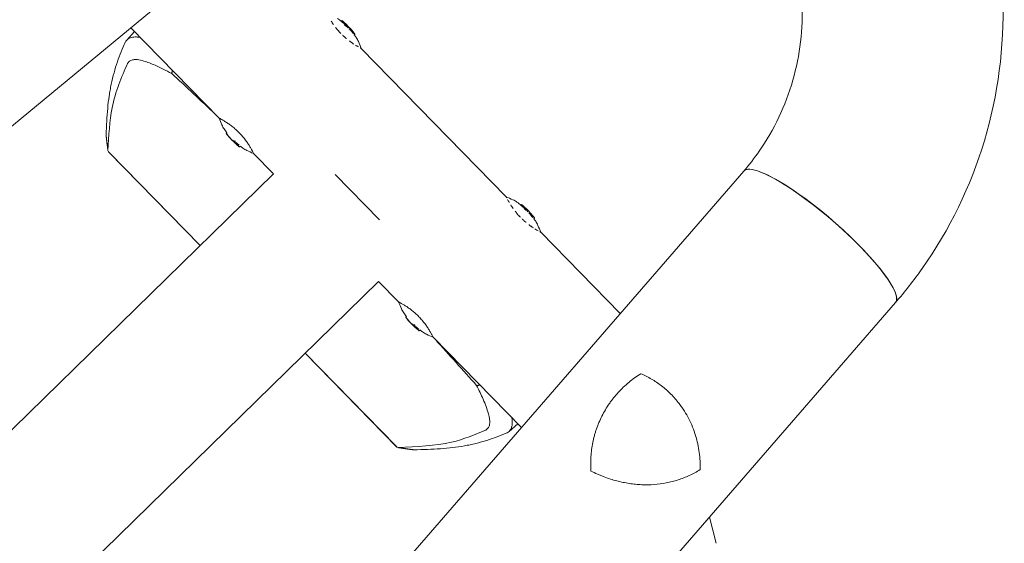
# Model space of a CAD drawing. Units: millimetres. Extents: x -11200 to 11200, y -11200 to 11200.
# Drawn here: x -2151 to -1653, y -2184 to -1919 of the extents above; entities that cross this region are included whole.
import ezdxf

# ---------------------------------------------------------------- set-up
doc = ezdxf.new("R2010")
doc.units = ezdxf.units.MM
doc.header["$LTSCALE"] = 20
doc.layers.add('2d', color=230, linetype='Continuous')

msp = doc.modelspace()

# ---------------------------------------------------------------- linework, layer by layer
at = {"layer": '2d', "lineweight": 0}
for p, q in [((-4435.31, -3858.04), (-1962.66, -1814.1)), ((-1988.24, -1919.86), (-1988.57, -1920.19)), ((-1988.03, -1920.01), (-1988.39, -1920.36)), ((-1986.58, -1921.27), (-1986.94, -1921.62)), ((-1986.55, -1921.52), (-1986.91, -1921.87)), ((-2097.09, -1929.68), (-2093.14, -1925.4)), ((-2050.34, -1969.22), (-2095, -1923.5)), ((-1981.59, -1926.77), (-1981.95, -1927.12)), ((-1905.09, -2009.01), (-1978.46, -1933.9)), ((-2046.71, -1976.98), (-2046.35, -1976.63)), ((-2046.57, -1977.19), (-2046.57, -1977.19)), ((-2042.36, -1981.47), (-2042, -1981.12)), ((-2059.94, -2033.68), (-2106.33, -1986.19)), ((-2059.97, -2033.71), (-2105.88, -1986.71)), ((-2039.97, -1983.79), (-2039.61, -1983.44)), ((-2022.8, -1997.41), (-2032.93, -1987.05)), ((-4164.87, -4089.78), (-2022.8, -1997.41)), ((-3886.37, -4420.02), (-1784.95, -1996.02)), ((-1991.62, -1997.78), (-1969.26, -2020.67)), ((-1897.4, -2012.86), (-1897.74, -2013.19)), ((-1897.19, -2013.01), (-1897.55, -2013.36)), ((-1895.74, -2014.27), (-1896.1, -2014.62)), ((-1895.71, -2014.51), (-1896.07, -2014.87)), ((-1890.75, -2019.76), (-1891.11, -2020.11)), ((-1847.41, -2068.07), (-1887.62, -2026.9)), ((-4111.69, -4144.21), (-1969.63, -2051.85)), ((-1959.51, -2062.21), (-1969.63, -2051.85)), ((-3812.01, -4489.35), (-1708.18, -2062.57)), ((-1955.87, -2069.97), (-1955.51, -2069.62)), ((-1955.73, -2070.19), (-1955.73, -2070.19)), ((-1951.52, -2074.47), (-1951.16, -2074.11)), ((-1949.13, -2076.78), (-1948.77, -2076.43)), ((-1897.43, -2125.77), (-1942.09, -2080.05)), ((-1960.85, -2135.18), (-2006.79, -2088.15)), ((-1960.36, -2135.63), (-2006.76, -2088.12)), ((-1903.67, -2127.72), (-1899.29, -2123.86)), ((-1798.96, -2184.33), (-1802.32, -2171.16))]:
    msp.add_line(p, q, dxfattribs=at)
for centre, radius, start, end in [((-2013.6, -1950.75), 39.5, 50.3158, 54.2078), ((-2013.6, -1950.75), 39.5, 47.2958, 47.5249), ((-2013.6, -1950.75), 40, 36.9319, 47.2586), ((-2013.6, -1950.75), 39.5, 34.4475, 36.7475), ((-2015.24, -1952.35), 39.5, 214.4472, 217.9696), ((-2015.24, -1952.35), 40, 221.3964, 231.7232), ((-2015.24, -1952.35), 39.5, 231.7631, 234.2075), ((-1922.76, -2043.75), 39.5, 50.3158, 54.2078), ((-1922.76, -2043.75), 39.5, 47.2958, 47.5249), ((-1922.76, -2043.75), 40, 36.9319, 47.2586), ((-1922.76, -2043.75), 39.5, 34.4475, 36.7475), ((-1924.4, -2045.35), 39.5, 214.4472, 217.9696), ((-1924.4, -2045.35), 40, 221.3964, 231.7232), ((-1924.4, -2045.35), 39.5, 231.7631, 234.2075)]:
    msp.add_arc(centre, radius, start, end, dxfattribs=at)
at = {"layer": '2d', "lineweight": 0, "extrusion": (0, 0, -1)}
for centre, major_axis, ratio, start_param, end_param in [((-2014.76, -1949.57), (28.23, 27.57), 0.438198, -0.022723, -0.02052), ((-2013.9, -1950.45), (28.61, 27.94), 0.882523, -0.058681, -0.0486), ((-2013.96, -1950.38), (28.61, 27.95), 0.372483, -0.092659, -0.052822), ((-2013.11, -1951.25), (28.61, 27.95), 0.385779, -0.082825, -0.04237), ((-2013.6, -1950.75), (27.59, -28.24), 1, -1.538742, -1.457445), ((-2015.12, -1952.47), (-28.61, -27.95), 0.886633, 0.035611, 0.102831), ((-2016.39, -1951.17), (-28.58, -27.92), 0.438198, 0.022437, 0.023645), ((-2015.24, -1952.35), (-27.6, 28.25), 1, -1.68397, -1.630353), ((-1746.56, -2029.29), (-38.38, 33.28), 0.206545, 0, 3.141593), ((-1923.92, -2042.56), (28.23, 27.57), 0.438198, -0.022723, -0.02052), ((-1923.06, -2043.44), (28.61, 27.94), 0.882523, -0.058681, -0.0486), ((-1923.12, -2043.38), (28.61, 27.95), 0.372483, -0.092659, -0.052822), ((-1922.27, -2044.25), (28.61, 27.95), 0.385779, -0.082825, -0.04237), ((-1922.76, -2043.75), (27.59, -28.24), 1, -1.538742, -1.457445), ((-1924.28, -2045.47), (-28.61, -27.95), 0.886633, 0.035611, 0.102831), ((-1925.55, -2044.16), (-28.58, -27.92), 0.438198, 0.022437, 0.023645), ((-1924.4, -2045.35), (-27.6, 28.25), 1, -1.68397, -1.630353)]:
    msp.add_ellipse(centre, major_axis=major_axis, ratio=ratio, start_param=start_param, end_param=end_param, dxfattribs=at)
at = {"layer": '2d', "lineweight": 0}
for centre, major_axis, ratio, start_param, end_param in [((-2014.76, -1949.57), (28.58, 27.92), 0.438198, -0.01962, 0.023645), ((-2013.11, -1951.25), (28.25, 27.6), 0.385779, 0.042907, 0.082736), ((-2013.6, -1950.75), (-27.94, 28.6), 1, -1.682725, -1.60245), ((-2015.53, -1952.05), (-28.61, -27.94), 0.882523, -0.102794, -0.0486), ((-2015.42, -1952.17), (-28.61, -27.95), 0.156437, 0.047936, 0.083758), ((-2014.36, -1953.25), (-28.6, -27.94), 0.150693, 0.041101, 0.086768), ((-2015.24, -1952.35), (27.95, -28.61), 1, -1.511986, -1.459044), ((-1746.56, -2029.29), (38.39, -33.27), 0.208106, -0.003452, 3.073188), ((-1923.92, -2042.56), (28.58, 27.92), 0.438198, -0.01962, 0.023645), ((-1922.27, -2044.25), (28.25, 27.6), 0.385779, 0.042907, 0.082736), ((-1922.76, -2043.75), (-27.94, 28.6), 1, -1.682725, -1.60245), ((-1924.7, -2045.04), (-28.61, -27.94), 0.882523, -0.102794, -0.0486), ((-1924.58, -2045.16), (-28.61, -27.95), 0.156437, 0.047936, 0.083758), ((-1923.52, -2046.25), (-28.6, -27.94), 0.150693, 0.041101, 0.086768), ((-1924.4, -2045.35), (27.95, -28.61), 1, -1.511986, -1.459044)]:
    msp.add_ellipse(centre, major_axis=major_axis, ratio=ratio, start_param=start_param, end_param=end_param, dxfattribs=at)
for points, knots in [([(-2027.38, -1735.78), (-2008.92, -1720.53), (-1987.98, -1708.3), (-1943.19, -1691.07), (-1919.35, -1686.09), (-1871.12, -1683.87), (-1846.75, -1686.66), (-1799.9, -1699.74), (-1777.45, -1710.06), (-1736.75, -1737.22), (-1718.52, -1754.07), (-1688.19, -1792.61), (-1676.09, -1814.29), (-1659.31, -1860.25), (-1654.61, -1884.52), (-1653.1, -1933.14), (-1656.26, -1957.48), (-1670.11, -2003.73), (-1680.76, -2025.64), (-1698.86, -2051.26), (-1703.38, -2057.03), (-1708.17, -2062.56)], [5.601889, 5.601889, 5.601889, 5.601889, 5.919076, 5.919076, 6.237136, 6.237136, 6.556826, 6.556826, 6.878215, 6.878215, 7.200729, 7.200729, 7.523411, 7.523411, 7.845248, 7.845248, 8.165499, 8.165499, 8.484013, 8.484013, 8.581011, 8.581011, 8.581011, 8.581011]), ([(-1962.66, -1814.1), (-1952.36, -1805.59), (-1940.62, -1798.8), (-1915.49, -1789.42), (-1902.12, -1786.8), (-1875.19, -1786), (-1861.65, -1787.77), (-1835.76, -1795.46), (-1823.42, -1801.34), (-1801.13, -1816.6), (-1791.18, -1825.95), (-1774.61, -1847.17), (-1767.99, -1859.04), (-1758.68, -1884.15), (-1756.01, -1897.4), (-1754.89, -1924.02), (-1756.48, -1937.38), (-1763.78, -1962.91), (-1769.55, -1975.06), (-1779.53, -1989.42), (-1782.14, -1992.78), (-1784.92, -1995.99)], [5.601882, 5.601882, 5.601882, 5.601882, 5.928865, 5.928865, 6.25345, 6.25345, 6.57386, 6.57386, 6.890376, 6.890376, 7.204568, 7.204568, 7.518467, 7.518467, 7.834129, 7.834129, 8.153279, 8.153279, 8.47666, 8.47666, 8.580684, 8.580684, 8.580684, 8.580684]), ([(-1993.68, -1920.07), (-1993.67, -1920.1), (-1993.65, -1920.12), (-1993.46, -1920.42), (-1993.28, -1920.7), (-1992.9, -1921.28), (-1992.7, -1921.57), (-1992.48, -1921.88), (-1992.48, -1921.89), (-1992.47, -1921.9)], [0.88916601, 0.88916601, 0.88916601, 0.88916601, 0.890625, 0.890625, 0.90625, 0.90625, 0.921875, 0.921875, 0.92239128, 0.92239128, 0.92239128, 0.92239128]), ([(-1987.61, -1921.07), (-1987.63, -1921.05), (-1987.66, -1921.03), (-1987.77, -1920.93), (-1987.87, -1920.84), (-1988.04, -1920.69), (-1988.12, -1920.62), (-1988.25, -1920.5), (-1988.3, -1920.45), (-1988.37, -1920.38), (-1988.39, -1920.36), (-1988.39, -1920.36)], [0.003663102, 0.003663102, 0.003663102, 0.003663102, 0.003755511, 0.003755511, 0.004130875, 0.004130875, 0.004506239, 0.004506239, 0.004881602, 0.004881602, 0.005256966, 0.005256966, 0.005256966, 0.005256966]), ([(-1988.24, -1919.86), (-1988.24, -1919.86), (-1988.23, -1919.87), (-1988.18, -1919.9), (-1988.12, -1919.95), (-1988.03, -1920.01)], [0.0012744681, 0.0012744681, 0.0012744681, 0.0012744681, 0.0014588851, 0.0014588851, 0.0018551945, 0.0018551945, 0.0018551945, 0.0018551945]), ([(-1986.58, -1921.27), (-1986.58, -1921.27), (-1986.59, -1921.25), (-1986.66, -1921.19), (-1986.71, -1921.14), (-1986.85, -1921.02), (-1986.92, -1920.95), (-1987.1, -1920.79), (-1987.19, -1920.71), (-1987.48, -1920.46), (-1987.66, -1920.3), (-1987.87, -1920.13), (-1987.93, -1920.08), (-1988, -1920.02), (-1988.03, -1920.01), (-1988.03, -1920.01)], [0.00374523, 0.00374523, 0.00374523, 0.00374523, 0.004120439, 0.004120439, 0.004495648, 0.004495648, 0.004870857, 0.004870857, 0.005246066, 0.005246066, 0.005996483, 0.005996483, 0.006371692, 0.006371692, 0.006746901, 0.006746901, 0.006746901, 0.006746901]), ([(-1988.03, -1920.01), (-1988.03, -1920.01), (-1988.01, -1920.03), (-1987.94, -1920.1), (-1987.89, -1920.15), (-1987.76, -1920.27), (-1987.68, -1920.34), (-1987.51, -1920.49), (-1987.41, -1920.58), (-1987.22, -1920.74), (-1987.13, -1920.82), (-1986.95, -1920.98), (-1986.87, -1921.04), (-1986.73, -1921.16), (-1986.68, -1921.2), (-1986.6, -1921.26), (-1986.58, -1921.28), (-1986.58, -1921.27)], [0.000741504, 0.000741504, 0.000741504, 0.000741504, 0.00111697, 0.00111697, 0.001492435, 0.001492435, 0.001867901, 0.001867901, 0.002243367, 0.002243367, 0.002618833, 0.002618833, 0.002994299, 0.002994299, 0.003369764, 0.003369764, 0.00374523, 0.00374523, 0.00374523, 0.00374523]), ([(-1987.34, -1921.3), (-1987.36, -1921.29), (-1987.38, -1921.27), (-1987.42, -1921.23), (-1987.44, -1921.21), (-1987.47, -1921.19)], [0.003287357, 0.003287357, 0.003287357, 0.003287357, 0.0033801474, 0.0033801474, 0.0034711567, 0.0034711567, 0.0034711567, 0.0034711567]), ([(-1986.94, -1921.62), (-1986.94, -1921.63), (-1986.96, -1921.61), (-1987.04, -1921.55), (-1987.09, -1921.51), (-1987.18, -1921.44), (-1987.2, -1921.42), (-1987.21, -1921.41)], [0.0022540561, 0.0022540561, 0.0022540561, 0.0022540561, 0.0026294199, 0.0026294199, 0.0030047837, 0.0030047837, 0.0030937493, 0.0030937493, 0.0030937493, 0.0030937493]), ([(-1986.91, -1921.88), (-1986.91, -1921.88), (-1986.91, -1921.88), (-1986.91, -1921.89), (-1986.91, -1921.89), (-1986.91, -1921.89)], [0.00030539083, 0.00030539083, 0.00030539083, 0.00030539083, 0.00034388034, 0.00034388034, 0.00038480069, 0.00038480069, 0.00038480069, 0.00038480069]), ([(-1986.85, -1921.99), (-1986.85, -1922), (-1986.84, -1922.01), (-1986.79, -1922.07), (-1986.72, -1922.15), (-1986.57, -1922.31), (-1986.49, -1922.39), (-1986.4, -1922.46)], [0.000650319, 0.000650319, 0.000650319, 0.000650319, 0.0006877607, 0.0006877607, 0.001031641, 0.001031641, 0.0013755213, 0.0013755213, 0.0013755213, 0.0013755213]), ([(-1985.69, -1922.37), (-1985.72, -1922.35), (-1985.76, -1922.33), (-1985.86, -1922.26), (-1985.91, -1922.22), (-1986.09, -1922.07), (-1986.21, -1921.95), (-1986.42, -1921.73), (-1986.5, -1921.63), (-1986.57, -1921.52), (-1986.55, -1921.5), (-1986.5, -1921.53)], [0, 0, 0, 0, 0.000244994, 0.000244994, 0.000489988, 0.000489988, 0.000979976, 0.000979976, 0.001469963, 0.001469963, 0.001959951, 0.001959951, 0.001959951, 0.001959951]), ([(-1986.47, -1921.36), (-1986.48, -1921.35), (-1986.48, -1921.35), (-1986.49, -1921.34), (-1986.5, -1921.33), (-1986.51, -1921.32), (-1986.52, -1921.31)], [0.0000002194, 0.0000002194, 0.0000002194, 0.0000002194, 0.0000556971, 0.0000556971, 0.0000556971, 0.0001037569, 0.0001037569, 0.0001037569, 0.0001037569]), ([(-1986.4, -1922.46), (-1986.33, -1922.53), (-1986.26, -1922.58), (-1986.14, -1922.67), (-1986.09, -1922.7), (-1986.05, -1922.72)], [0.0013755213, 0.0013755213, 0.0013755213, 0.0013755213, 0.0016680652, 0.0016680652, 0.0019606091, 0.0019606091, 0.0019606091, 0.0019606091]), ([(-1991.43, -1923.31), (-1991.33, -1923.44), (-1991.23, -1923.56), (-1991, -1923.84), (-1990.88, -1924), (-1990.63, -1924.31), (-1990.5, -1924.46), (-1989.86, -1925.21), (-1989.33, -1925.79), (-1988.78, -1926.36)], [0.9466793, 0.9466793, 0.9466793, 0.9466793, 0.953125, 0.953125, 0.9609375, 0.9609375, 0.96875, 0.96875, 0.9987015, 0.9987015, 0.9987015, 0.9987015]), ([(-1987.94, -1927.2), (-1987.9, -1927.23), (-1987.86, -1927.27), (-1987.68, -1927.44), (-1987.53, -1927.58), (-1987.23, -1927.86), (-1987.08, -1928), (-1986.63, -1928.4), (-1986.32, -1928.66), (-1985.99, -1928.94), (-1985.96, -1928.97), (-1985.93, -1928.99)], [0.01368832, 0.01368832, 0.01368832, 0.01368832, 0.015625, 0.015625, 0.0234375, 0.0234375, 0.03125, 0.03125, 0.046875, 0.046875, 0.04839175, 0.04839175, 0.04839175, 0.04839175]), ([(-1985.34, -1923.21), (-1985.31, -1923.24), (-1985.26, -1923.29), (-1985.14, -1923.4), (-1985.07, -1923.47), (-1984.98, -1923.56), (-1984.97, -1923.57), (-1984.95, -1923.58)], [0.0000002139, 0.0000002139, 0.0000002139, 0.0000002139, 0.0003857572, 0.0003857572, 0.0007713005, 0.0007713005, 0.0008369197, 0.0008369197, 0.0008369197, 0.0008369197]), ([(-1984.13, -1923.73), (-1984.22, -1923.63), (-1984.3, -1923.54), (-1984.47, -1923.36), (-1984.56, -1923.27), (-1984.78, -1923.04), (-1984.91, -1922.93), (-1984.99, -1922.86)], [0.000000197, 0.000000197, 0.000000197, 0.000000197, 0.000385736, 0.000385736, 0.000771274, 0.000771274, 0.001542351, 0.001542351, 0.001542351, 0.001542351]), ([(-1982.06, -1926.18), (-1982, -1926.25), (-1981.94, -1926.33), (-1981.82, -1926.47), (-1981.77, -1926.54), (-1981.64, -1926.7), (-1981.59, -1926.77), (-1981.59, -1926.77)], [0.000000198, 0.000000198, 0.000000198, 0.000000198, 0.000293068, 0.000293068, 0.000585938, 0.000585938, 0.001171678, 0.001171678, 0.001171678, 0.001171678]), ([(-1981.59, -1926.77), (-1981.59, -1926.77), (-1981.6, -1926.75), (-1981.63, -1926.72), (-1981.63, -1926.72), (-1981.63, -1926.72)], [0.0011716779, 0.0011716779, 0.0011716779, 0.0011716779, 0.0014644171, 0.0014644171, 0.0014759952, 0.0014759952, 0.0014759952, 0.0014759952]), ([(-2097.88, -1930.87), (-2099.26, -1933.86), (-2100.6, -1937.19), (-2103.02, -1944.33), (-2104.1, -1948.14), (-2105.14, -1953.06), (-2105.34, -1954.06), (-2105.69, -1956.05), (-2105.85, -1957.06), (-2106.3, -1960.1), (-2106.53, -1962.17), (-2107.12, -1968.51), (-2107.35, -1972.95), (-2107.54, -1977.71)], [0.3326434, 0.3326434, 0.3326434, 0.3326434, 0.3936214, 0.3936214, 0.4545995, 0.4545995, 0.469844, 0.469844, 0.4850885, 0.4850885, 0.5155775, 0.5155775, 0.5765555, 0.5765555, 0.5765555, 0.5765555]), ([(-2090.24, -1928.38), (-2090.94, -1928.26), (-2091.59, -1928.18), (-2092.67, -1928.13), (-2093.11, -1928.13), (-2093.94, -1928.2), (-2094.33, -1928.26), (-2095.05, -1928.44), (-2095.39, -1928.55), (-2096.02, -1928.84), (-2096.3, -1929.01), (-2097.08, -1929.59), (-2097.49, -1930.09), (-2097.79, -1930.7)], [0.00388868, 0.00388868, 0.00388868, 0.00388868, 0.01138092, 0.01138092, 0.01707138, 0.01707138, 0.02276184, 0.02276184, 0.0284523, 0.0284523, 0.03414276, 0.03414276, 0.04552368, 0.04552368, 0.04552368, 0.04552368]), ([(-1984.45, -1930.16), (-1984.38, -1930.21), (-1984.31, -1930.27), (-1984.09, -1930.43), (-1983.94, -1930.54), (-1983.65, -1930.74), (-1983.51, -1930.85), (-1982.95, -1931.24), (-1982.55, -1931.5), (-1982.17, -1931.75)], [0.07419226, 0.07419226, 0.07419226, 0.07419226, 0.078125, 0.078125, 0.0859375, 0.0859375, 0.09375, 0.09375, 0.11670748, 0.11670748, 0.11670748, 0.11670748]), ([(-1981.42, -1932.22), (-1981.05, -1932.45), (-1980.71, -1932.65), (-1980.19, -1932.95), (-1980, -1933.06), (-1979.83, -1933.16), (-1979.83, -1933.16), (-1979.83, -1933.16)], [0.13232173, 0.13232173, 0.13232173, 0.13232173, 0.15625, 0.15625, 0.171875, 0.171875, 0.17194612, 0.17194612, 0.17194612, 0.17194612]), ([(-1978.98, -1933.63), (-1978.97, -1933.63), (-1978.97, -1933.63), (-1978.86, -1933.69), (-1978.77, -1933.74), (-1978.61, -1933.82), (-1978.55, -1933.85), (-1978.52, -1933.87)], [0.20278165, 0.20278165, 0.20278165, 0.20278165, 0.203125, 0.203125, 0.21875, 0.21875, 0.23485479, 0.23485479, 0.23485479, 0.23485479]), ([(-2096.67, -1941.51), (-2099.73, -1948.55), (-2105.18, -1961.12), (-2106.16, -1978.11), (-2106.6, -1985.58)], [0, 0, 0, 0, 0.1364256, 0.2436026, 0.2436026, 0.2436026, 0.2436026]), ([(-2088.38, -1940.32), (-2089.61, -1939.95), (-2091.55, -1939.53), (-2093.13, -1939.54), (-2093.91, -1939.65), (-2095.25, -1939.9), (-2096.18, -1940.58), (-2096.67, -1941.51)], [0, 0, 0, 0, 0.01223129, 0.02184159, 0.02184159, 0.02446258, 0.04368317, 0.04368317, 0.04368317, 0.04368317]), ([(-2074.27, -1946.64), (-2077.21, -1945.1), (-2082.45, -1942.34), (-2086.57, -1940.94), (-2088.38, -1940.32)], [0, 0, 0, 0, 0.0219144, 0.03913181, 0.03913181, 0.03913181, 0.03913181]), ([(-2040.13, -1976.67), (-2040.7, -1976.08), (-2041.29, -1975.52), (-2042.51, -1974.43), (-2043.11, -1973.93), (-2044.31, -1972.99), (-2044.9, -1972.56), (-2046.03, -1971.76), (-2046.57, -1971.41), (-2047.32, -1970.93), (-2047.56, -1970.79), (-2048.02, -1970.51), (-2048.23, -1970.38), (-2048.85, -1970.03), (-2049.2, -1969.83), (-2049.78, -1969.52), (-2050, -1969.4), (-2050.22, -1969.28), (-2050.28, -1969.25), (-2050.36, -1969.21), (-2050.38, -1969.2), (-2050.38, -1969.2), (-2050.38, -1969.2), (-2050.38, -1969.2)], [0.5, 0.5, 0.5, 0.5, 0.53125, 0.53125, 0.5625, 0.5625, 0.59375, 0.59375, 0.625, 0.625, 0.640625, 0.640625, 0.65625, 0.65625, 0.6875, 0.6875, 0.71875, 0.71875, 0.734375, 0.734375, 0.75, 0.75, 0.7500136, 0.7500136, 0.7500136, 0.7500136]), ([(-2046.12, -1977.67), (-2046.17, -1977.61), (-2046.21, -1977.55), (-2046.32, -1977.43), (-2046.37, -1977.36), (-2046.52, -1977.18), (-2046.61, -1977.08), (-2046.71, -1976.97), (-2046.73, -1976.96), (-2046.67, -1977.05), (-2046.61, -1977.14), (-2046.52, -1977.25)], [0.000000224, 0.000000224, 0.000000224, 0.000000224, 0.000243334, 0.000243334, 0.000486444, 0.000486444, 0.000972665, 0.000972665, 0.001458885, 0.001458885, 0.001945106, 0.001945106, 0.001945106, 0.001945106]), ([(-2045.54, -1978.46), (-2045.6, -1978.39), (-2045.66, -1978.32), (-2045.81, -1978.14), (-2045.89, -1978.05), (-2046.13, -1977.76), (-2046.29, -1977.56), (-2046.46, -1977.35), (-2046.5, -1977.3), (-2046.56, -1977.22), (-2046.57, -1977.2), (-2046.57, -1977.19)], [0.004507164, 0.004507164, 0.004507164, 0.004507164, 0.004870857, 0.004870857, 0.005246066, 0.005246066, 0.005996483, 0.005996483, 0.006371692, 0.006371692, 0.006746901, 0.006746901, 0.006746901, 0.006746901]), ([(-2032.91, -1987.08), (-2032.91, -1987.08), (-2032.95, -1987.01), (-2033.1, -1986.7), (-2033.21, -1986.48), (-2033.44, -1986.04), (-2033.52, -1985.88), (-2033.66, -1985.61), (-2033.71, -1985.52), (-2033.82, -1985.32), (-2033.87, -1985.22), (-2034.04, -1984.91), (-2034.16, -1984.7), (-2034.43, -1984.23), (-2034.57, -1983.99), (-2035.03, -1983.23), (-2035.37, -1982.68), (-2036.13, -1981.54), (-2036.55, -1980.93), (-2037.46, -1979.72), (-2037.95, -1979.1), (-2039.01, -1977.86), (-2039.56, -1977.26), (-2040.13, -1976.67)], [0.250103, 0.250103, 0.250103, 0.250103, 0.28125, 0.28125, 0.3125, 0.3125, 0.328125, 0.328125, 0.3359375, 0.3359375, 0.34375, 0.34375, 0.359375, 0.359375, 0.375, 0.375, 0.40625, 0.40625, 0.4375, 0.4375, 0.46875, 0.46875, 0.5, 0.5, 0.5, 0.5]), ([(-2045.26, -1978.78), (-2045.26, -1978.78), (-2045.27, -1978.77), (-2045.28, -1978.76), (-2045.29, -1978.75), (-2045.3, -1978.74), (-2045.3, -1978.73)], [0.0000002194, 0.0000002194, 0.0000002194, 0.0000002194, 0.0000556971, 0.0000556971, 0.0000556971, 0.0001037569, 0.0001037569, 0.0001037569, 0.0001037569]), ([(-2044.59, -1979.5), (-2044.51, -1979.59), (-2044.42, -1979.69), (-2044.25, -1979.87), (-2044.16, -1979.96), (-2044.1, -1980.02)], [0.0000002225, 0.0000002225, 0.0000002225, 0.0000002225, 0.0003881544, 0.0003881544, 0.0007760862, 0.0007760862, 0.0007760862, 0.0007760862]), ([(-2044.1, -1980.02), (-2044.04, -1980.08), (-2043.98, -1980.14), (-2043.89, -1980.22), (-2043.85, -1980.25), (-2043.83, -1980.27)], [0.0000002744, 0.0000002744, 0.0000002744, 0.0000002744, 0.0003676971, 0.0003676971, 0.0007351198, 0.0007351198, 0.0007351198, 0.0007351198]), ([(-2043.43, -1980.41), (-2043.41, -1980.42), (-2043.38, -1980.43), (-2043.29, -1980.48), (-2043.24, -1980.51), (-2043.06, -1980.65), (-2042.91, -1980.77), (-2042.65, -1981.04), (-2042.52, -1981.17), (-2042.37, -1981.38), (-2042.34, -1981.45), (-2042.36, -1981.47)], [0, 0, 0, 0, 0.000282695, 0.000282695, 0.000565391, 0.000565391, 0.001130781, 0.001130781, 0.001696172, 0.001696172, 0.002261563, 0.002261563, 0.002261563, 0.002261563]), ([(-2042.76, -1981.34), (-2042.77, -1981.33), (-2042.77, -1981.34), (-2042.73, -1981.39), (-2042.69, -1981.43), (-2042.57, -1981.55), (-2042.5, -1981.62), (-2042.34, -1981.77), (-2042.25, -1981.85), (-2042.16, -1981.93)], [0.0000002, 0.0000002, 0.0000002, 0.0000002, 0.000366055, 0.000366055, 0.000731911, 0.000731911, 0.001097767, 0.001097767, 0.001463622, 0.001463622, 0.001463622, 0.001463622]), ([(-2039.97, -1983.79), (-2039.97, -1983.79), (-2039.98, -1983.78), (-2040.04, -1983.73), (-2040.09, -1983.69), (-2040.25, -1983.56), (-2040.4, -1983.44), (-2040.55, -1983.32)], [0.001171678, 0.001171678, 0.001171678, 0.001171678, 0.001464417, 0.001464417, 0.001757156, 0.001757156, 0.002342634, 0.002342634, 0.002342634, 0.002342634]), ([(-1905.03, -2009.13), (-1905.02, -2009.16), (-1905, -2009.2), (-1904.95, -2009.31), (-1904.91, -2009.38), (-1904.86, -2009.47)], [0.77251189, 0.77251189, 0.77251189, 0.77251189, 0.78125, 0.78125, 0.79446755, 0.79446755, 0.79446755, 0.79446755]), ([(-1904.37, -2010.43), (-1904.28, -2010.6), (-1904.18, -2010.78), (-1903.91, -2011.27), (-1903.73, -2011.58), (-1903.54, -2011.92)], [0.82918019, 0.82918019, 0.82918019, 0.82918019, 0.84375, 0.84375, 0.86582175, 0.86582175, 0.86582175, 0.86582175]), ([(-1902.84, -2013.07), (-1902.83, -2013.09), (-1902.81, -2013.12), (-1902.62, -2013.42), (-1902.45, -2013.69), (-1902.06, -2014.27), (-1901.86, -2014.57), (-1901.65, -2014.87), (-1901.64, -2014.88), (-1901.63, -2014.89)], [0.88916601, 0.88916601, 0.88916601, 0.88916601, 0.890625, 0.890625, 0.90625, 0.90625, 0.921875, 0.921875, 0.92239128, 0.92239128, 0.92239128, 0.92239128]), ([(-1900.59, -2016.31), (-1900.49, -2016.43), (-1900.39, -2016.56), (-1900.17, -2016.84), (-1900.04, -2016.99), (-1899.79, -2017.3), (-1899.66, -2017.45), (-1899.02, -2018.2), (-1898.49, -2018.79), (-1897.94, -2019.36)], [0.9466793, 0.9466793, 0.9466793, 0.9466793, 0.953125, 0.953125, 0.9609375, 0.9609375, 0.96875, 0.96875, 0.9987015, 0.9987015, 0.9987015, 0.9987015]), ([(-1896.77, -2014.07), (-1896.79, -2014.05), (-1896.82, -2014.03), (-1896.93, -2013.92), (-1897.03, -2013.84), (-1897.2, -2013.69), (-1897.28, -2013.62), (-1897.41, -2013.49), (-1897.47, -2013.45), (-1897.53, -2013.38), (-1897.55, -2013.36), (-1897.55, -2013.36)], [0.003663102, 0.003663102, 0.003663102, 0.003663102, 0.003755511, 0.003755511, 0.004130875, 0.004130875, 0.004506239, 0.004506239, 0.004881602, 0.004881602, 0.005256966, 0.005256966, 0.005256966, 0.005256966]), ([(-1897.4, -2012.86), (-1897.4, -2012.86), (-1897.39, -2012.86), (-1897.34, -2012.89), (-1897.28, -2012.94), (-1897.19, -2013.01)], [0.0012744681, 0.0012744681, 0.0012744681, 0.0012744681, 0.0014588851, 0.0014588851, 0.0018551945, 0.0018551945, 0.0018551945, 0.0018551945]), ([(-1895.74, -2014.27), (-1895.74, -2014.27), (-1895.75, -2014.25), (-1895.82, -2014.18), (-1895.87, -2014.13), (-1896.01, -2014.01), (-1896.09, -2013.94), (-1896.26, -2013.79), (-1896.35, -2013.7), (-1896.64, -2013.46), (-1896.83, -2013.29), (-1897.03, -2013.12), (-1897.09, -2013.08), (-1897.17, -2013.02), (-1897.19, -2013), (-1897.19, -2013.01)], [0.00374523, 0.00374523, 0.00374523, 0.00374523, 0.004120439, 0.004120439, 0.004495648, 0.004495648, 0.004870857, 0.004870857, 0.005246066, 0.005246066, 0.005996483, 0.005996483, 0.006371692, 0.006371692, 0.006746901, 0.006746901, 0.006746901, 0.006746901]), ([(-1897.19, -2013.01), (-1897.19, -2013.01), (-1897.17, -2013.03), (-1897.11, -2013.09), (-1897.05, -2013.14), (-1896.92, -2013.26), (-1896.84, -2013.33), (-1896.67, -2013.49), (-1896.58, -2013.57), (-1896.39, -2013.74), (-1896.29, -2013.82), (-1896.11, -2013.97), (-1896.03, -2014.04), (-1895.9, -2014.15), (-1895.84, -2014.2), (-1895.76, -2014.26), (-1895.74, -2014.27), (-1895.74, -2014.27)], [0.000741504, 0.000741504, 0.000741504, 0.000741504, 0.00111697, 0.00111697, 0.001492435, 0.001492435, 0.001867901, 0.001867901, 0.002243367, 0.002243367, 0.002618833, 0.002618833, 0.002994299, 0.002994299, 0.003369764, 0.003369764, 0.00374523, 0.00374523, 0.00374523, 0.00374523]), ([(-1896.5, -2014.3), (-1896.52, -2014.28), (-1896.54, -2014.27), (-1896.58, -2014.23), (-1896.6, -2014.21), (-1896.63, -2014.19)], [0.003287357, 0.003287357, 0.003287357, 0.003287357, 0.0033801474, 0.0033801474, 0.0034711567, 0.0034711567, 0.0034711567, 0.0034711567]), ([(-1896.1, -2014.62), (-1896.1, -2014.62), (-1896.12, -2014.61), (-1896.2, -2014.55), (-1896.25, -2014.5), (-1896.34, -2014.43), (-1896.36, -2014.42), (-1896.37, -2014.41)], [0.0022540561, 0.0022540561, 0.0022540561, 0.0022540561, 0.0026294199, 0.0026294199, 0.0030047837, 0.0030047837, 0.0030937493, 0.0030937493, 0.0030937493, 0.0030937493]), ([(-1896.07, -2014.88), (-1896.07, -2014.88), (-1896.07, -2014.88), (-1896.07, -2014.88), (-1896.07, -2014.89), (-1896.07, -2014.89)], [0.00030539083, 0.00030539083, 0.00030539083, 0.00030539083, 0.00034388034, 0.00034388034, 0.00038480069, 0.00038480069, 0.00038480069, 0.00038480069]), ([(-1896.01, -2014.99), (-1896.01, -2015), (-1896, -2015), (-1895.95, -2015.07), (-1895.89, -2015.15), (-1895.73, -2015.3), (-1895.65, -2015.39), (-1895.56, -2015.46)], [0.000650319, 0.000650319, 0.000650319, 0.000650319, 0.0006877607, 0.0006877607, 0.001031641, 0.001031641, 0.0013755213, 0.0013755213, 0.0013755213, 0.0013755213]), ([(-1894.85, -2015.37), (-1894.88, -2015.35), (-1894.92, -2015.33), (-1895.02, -2015.26), (-1895.07, -2015.21), (-1895.25, -2015.07), (-1895.38, -2014.95), (-1895.58, -2014.73), (-1895.66, -2014.63), (-1895.73, -2014.51), (-1895.71, -2014.5), (-1895.66, -2014.53)], [0, 0, 0, 0, 0.000244994, 0.000244994, 0.000489988, 0.000489988, 0.000979976, 0.000979976, 0.001469963, 0.001469963, 0.001959951, 0.001959951, 0.001959951, 0.001959951]), ([(-1895.63, -2014.36), (-1895.64, -2014.35), (-1895.64, -2014.34), (-1895.65, -2014.33), (-1895.66, -2014.33), (-1895.67, -2014.32), (-1895.68, -2014.31)], [0.0000002194, 0.0000002194, 0.0000002194, 0.0000002194, 0.0000556971, 0.0000556971, 0.0000556971, 0.0001037569, 0.0001037569, 0.0001037569, 0.0001037569]), ([(-1895.56, -2015.46), (-1895.49, -2015.52), (-1895.42, -2015.58), (-1895.3, -2015.67), (-1895.25, -2015.7), (-1895.22, -2015.72)], [0.0013755213, 0.0013755213, 0.0013755213, 0.0013755213, 0.0016680652, 0.0016680652, 0.0019606091, 0.0019606091, 0.0019606091, 0.0019606091]), ([(-1894.51, -2016.21), (-1894.47, -2016.24), (-1894.42, -2016.28), (-1894.3, -2016.4), (-1894.23, -2016.47), (-1894.14, -2016.55), (-1894.13, -2016.57), (-1894.11, -2016.58)], [0.0000002139, 0.0000002139, 0.0000002139, 0.0000002139, 0.0003857572, 0.0003857572, 0.0007713005, 0.0007713005, 0.0008369197, 0.0008369197, 0.0008369197, 0.0008369197]), ([(-1893.29, -2016.72), (-1893.38, -2016.63), (-1893.46, -2016.53), (-1893.64, -2016.35), (-1893.72, -2016.27), (-1893.94, -2016.04), (-1894.07, -2015.92), (-1894.15, -2015.86)], [0.000000197, 0.000000197, 0.000000197, 0.000000197, 0.000385736, 0.000385736, 0.000771274, 0.000771274, 0.001542351, 0.001542351, 0.001542351, 0.001542351]), ([(-1897.1, -2020.19), (-1897.06, -2020.23), (-1897.03, -2020.26), (-1896.84, -2020.44), (-1896.69, -2020.58), (-1896.39, -2020.86), (-1896.24, -2021), (-1895.79, -2021.4), (-1895.49, -2021.66), (-1895.15, -2021.94), (-1895.13, -2021.96), (-1895.1, -2021.99)], [0.01368832, 0.01368832, 0.01368832, 0.01368832, 0.015625, 0.015625, 0.0234375, 0.0234375, 0.03125, 0.03125, 0.046875, 0.046875, 0.04839175, 0.04839175, 0.04839175, 0.04839175]), ([(-1891.22, -2019.17), (-1891.16, -2019.25), (-1891.1, -2019.33), (-1890.99, -2019.47), (-1890.93, -2019.54), (-1890.8, -2019.7), (-1890.75, -2019.76), (-1890.75, -2019.76)], [0.000000198, 0.000000198, 0.000000198, 0.000000198, 0.000293068, 0.000293068, 0.000585938, 0.000585938, 0.001171678, 0.001171678, 0.001171678, 0.001171678]), ([(-1890.75, -2019.76), (-1890.75, -2019.76), (-1890.76, -2019.75), (-1890.79, -2019.71), (-1890.79, -2019.71), (-1890.79, -2019.71)], [0.0011716779, 0.0011716779, 0.0011716779, 0.0011716779, 0.0014644171, 0.0014644171, 0.0014759952, 0.0014759952, 0.0014759952, 0.0014759952]), ([(-1893.61, -2023.16), (-1893.54, -2023.21), (-1893.47, -2023.27), (-1893.25, -2023.43), (-1893.1, -2023.53), (-1892.81, -2023.74), (-1892.67, -2023.84), (-1892.11, -2024.23), (-1891.71, -2024.5), (-1891.33, -2024.75)], [0.07419226, 0.07419226, 0.07419226, 0.07419226, 0.078125, 0.078125, 0.0859375, 0.0859375, 0.09375, 0.09375, 0.11670748, 0.11670748, 0.11670748, 0.11670748]), ([(-1890.58, -2025.22), (-1890.21, -2025.45), (-1889.87, -2025.65), (-1889.36, -2025.95), (-1889.17, -2026.06), (-1888.99, -2026.16), (-1888.99, -2026.16), (-1888.99, -2026.16)], [0.13232173, 0.13232173, 0.13232173, 0.13232173, 0.15625, 0.15625, 0.171875, 0.171875, 0.17194612, 0.17194612, 0.17194612, 0.17194612]), ([(-1888.14, -2026.62), (-1888.14, -2026.63), (-1888.13, -2026.63), (-1888.02, -2026.69), (-1887.93, -2026.74), (-1887.77, -2026.82), (-1887.72, -2026.85), (-1887.68, -2026.87)], [0.20278165, 0.20278165, 0.20278165, 0.20278165, 0.203125, 0.203125, 0.21875, 0.21875, 0.23485479, 0.23485479, 0.23485479, 0.23485479]), ([(-1949.29, -2069.67), (-1949.86, -2069.08), (-1950.45, -2068.52), (-1951.67, -2067.43), (-1952.27, -2066.92), (-1953.47, -2065.98), (-1954.06, -2065.55), (-1955.19, -2064.76), (-1955.73, -2064.41), (-1956.48, -2063.93), (-1956.72, -2063.78), (-1957.18, -2063.51), (-1957.4, -2063.38), (-1958.01, -2063.02), (-1958.36, -2062.83), (-1958.94, -2062.51), (-1959.16, -2062.39), (-1959.39, -2062.28), (-1959.44, -2062.25), (-1959.52, -2062.21), (-1959.54, -2062.2), (-1959.54, -2062.2), (-1959.54, -2062.2), (-1959.54, -2062.2)], [0.5, 0.5, 0.5, 0.5, 0.53125, 0.53125, 0.5625, 0.5625, 0.59375, 0.59375, 0.625, 0.625, 0.640625, 0.640625, 0.65625, 0.65625, 0.6875, 0.6875, 0.71875, 0.71875, 0.734375, 0.734375, 0.75, 0.75, 0.7500136, 0.7500136, 0.7500136, 0.7500136]), ([(-1955.28, -2070.67), (-1955.33, -2070.61), (-1955.38, -2070.55), (-1955.48, -2070.42), (-1955.53, -2070.36), (-1955.68, -2070.18), (-1955.77, -2070.08), (-1955.87, -2069.97), (-1955.89, -2069.96), (-1955.84, -2070.04), (-1955.77, -2070.13), (-1955.68, -2070.25)], [0.000000224, 0.000000224, 0.000000224, 0.000000224, 0.000243334, 0.000243334, 0.000486444, 0.000486444, 0.000972665, 0.000972665, 0.001458885, 0.001458885, 0.001945106, 0.001945106, 0.001945106, 0.001945106]), ([(-1954.7, -2071.46), (-1954.76, -2071.39), (-1954.82, -2071.31), (-1954.97, -2071.14), (-1955.05, -2071.04), (-1955.29, -2070.75), (-1955.45, -2070.56), (-1955.62, -2070.35), (-1955.66, -2070.29), (-1955.72, -2070.21), (-1955.73, -2070.19), (-1955.73, -2070.19)], [0.004507164, 0.004507164, 0.004507164, 0.004507164, 0.004870857, 0.004870857, 0.005246066, 0.005246066, 0.005996483, 0.005996483, 0.006371692, 0.006371692, 0.006746901, 0.006746901, 0.006746901, 0.006746901]), ([(-1954.42, -2071.78), (-1954.42, -2071.77), (-1954.43, -2071.77), (-1954.44, -2071.76), (-1954.45, -2071.75), (-1954.46, -2071.74), (-1954.47, -2071.73)], [0.0000002194, 0.0000002194, 0.0000002194, 0.0000002194, 0.0000556971, 0.0000556971, 0.0000556971, 0.0001037569, 0.0001037569, 0.0001037569, 0.0001037569]), ([(-1942.07, -2080.08), (-1942.07, -2080.08), (-1942.11, -2080), (-1942.26, -2079.7), (-1942.37, -2079.47), (-1942.6, -2079.04), (-1942.68, -2078.87), (-1942.82, -2078.61), (-1942.87, -2078.51), (-1942.98, -2078.32), (-1943.03, -2078.22), (-1943.2, -2077.91), (-1943.33, -2077.69), (-1943.59, -2077.23), (-1943.73, -2076.98), (-1944.19, -2076.22), (-1944.53, -2075.68), (-1945.29, -2074.53), (-1945.71, -2073.93), (-1946.62, -2072.71), (-1947.11, -2072.1), (-1948.17, -2070.86), (-1948.72, -2070.25), (-1949.29, -2069.67)], [0.250103, 0.250103, 0.250103, 0.250103, 0.28125, 0.28125, 0.3125, 0.3125, 0.328125, 0.328125, 0.3359375, 0.3359375, 0.34375, 0.34375, 0.359375, 0.359375, 0.375, 0.375, 0.40625, 0.40625, 0.4375, 0.4375, 0.46875, 0.46875, 0.5, 0.5, 0.5, 0.5]), ([(-1953.75, -2072.5), (-1953.68, -2072.59), (-1953.58, -2072.68), (-1953.41, -2072.87), (-1953.32, -2072.96), (-1953.26, -2073.02)], [0.0000002225, 0.0000002225, 0.0000002225, 0.0000002225, 0.0003881544, 0.0003881544, 0.0007760862, 0.0007760862, 0.0007760862, 0.0007760862]), ([(-1953.26, -2073.02), (-1953.2, -2073.08), (-1953.14, -2073.13), (-1953.05, -2073.22), (-1953.01, -2073.25), (-1952.99, -2073.27)], [0.0000002744, 0.0000002744, 0.0000002744, 0.0000002744, 0.0003676971, 0.0003676971, 0.0007351198, 0.0007351198, 0.0007351198, 0.0007351198]), ([(-1952.59, -2073.41), (-1952.57, -2073.41), (-1952.54, -2073.43), (-1952.46, -2073.47), (-1952.4, -2073.51), (-1952.22, -2073.64), (-1952.08, -2073.77), (-1951.81, -2074.03), (-1951.69, -2074.17), (-1951.53, -2074.38), (-1951.5, -2074.45), (-1951.52, -2074.47)], [0, 0, 0, 0, 0.000282695, 0.000282695, 0.000565391, 0.000565391, 0.001130781, 0.001130781, 0.001696172, 0.001696172, 0.002261563, 0.002261563, 0.002261563, 0.002261563]), ([(-1951.92, -2074.34), (-1951.94, -2074.33), (-1951.93, -2074.34), (-1951.89, -2074.39), (-1951.85, -2074.43), (-1951.73, -2074.54), (-1951.66, -2074.61), (-1951.5, -2074.76), (-1951.41, -2074.85), (-1951.32, -2074.93)], [0.0000002, 0.0000002, 0.0000002, 0.0000002, 0.000366055, 0.000366055, 0.000731911, 0.000731911, 0.001097767, 0.001097767, 0.001463622, 0.001463622, 0.001463622, 0.001463622]), ([(-1949.13, -2076.78), (-1949.13, -2076.78), (-1949.14, -2076.77), (-1949.2, -2076.73), (-1949.25, -2076.69), (-1949.41, -2076.56), (-1949.56, -2076.44), (-1949.71, -2076.31)], [0.001171678, 0.001171678, 0.001171678, 0.001171678, 0.001464417, 0.001464417, 0.001757156, 0.001757156, 0.002342634, 0.002342634, 0.002342634, 0.002342634]), ([(-1862.24, -2147.76), (-1862.39, -2145.29), (-1862.38, -2142.86), (-1862.06, -2138.07), (-1861.76, -2135.71), (-1861.06, -2132.2), (-1860.79, -2131.04), (-1860.32, -2129.31), (-1860.16, -2128.73), (-1859.81, -2127.59), (-1859.63, -2127.03), (-1858.66, -2124.22), (-1857.74, -2122.04), (-1855.6, -2117.8), (-1854.37, -2115.73), (-1852.64, -2113.23), (-1852.28, -2112.73), (-1851.55, -2111.75), (-1851.18, -2111.27), (-1850.04, -2109.84), (-1849.24, -2108.91), (-1846.77, -2106.21), (-1844.99, -2104.52), (-1842.14, -2102.14), (-1841.16, -2101.37), (-1839.13, -2099.89), (-1838.09, -2099.18), (-1837.02, -2098.5)], [0, 0, 0, 0, 0.00748124, 0.00748124, 0.01496248, 0.01496248, 0.01870311, 0.01870311, 0.02057342, 0.02057342, 0.02244373, 0.02244373, 0.02992497, 0.02992497, 0.03740621, 0.03740621, 0.03927652, 0.03927652, 0.04114683, 0.04114683, 0.04488745, 0.04488745, 0.0523687, 0.0523687, 0.05610932, 0.05610932, 0.05984994, 0.05984994, 0.05984994, 0.05984994]), ([(-1837.02, -2098.5), (-1835.19, -2099.3), (-1833.39, -2100.21), (-1829.88, -2102.27), (-1828.17, -2103.41), (-1825.67, -2105.34), (-1824.84, -2106.01), (-1823.26, -2107.41), (-1822.48, -2108.13), (-1820.24, -2110.37), (-1818.84, -2111.96), (-1817.54, -2113.66)], [0, 0, 0, 0, 0.0063918, 0.0063918, 0.01278361, 0.01278361, 0.01597951, 0.01597951, 0.01917541, 0.01917541, 0.02556721, 0.02556721, 0.02556721, 0.02556721]), ([(-1914.09, -2118.75), (-1914.85, -2116.4), (-1916.22, -2112.21), (-1918.9, -2106.85), (-1920.08, -2104.49)], [0, 0, 0, 0, 0.0219121, 0.03913188, 0.03913188, 0.03913188, 0.03913188]), ([(-1817.54, -2113.66), (-1817.07, -2114.26), (-1816.62, -2114.88), (-1815.74, -2116.14), (-1815.32, -2116.78), (-1814.1, -2118.72), (-1813.35, -2120.04), (-1811.98, -2122.73), (-1811.36, -2124.1), (-1810.23, -2126.9), (-1809.73, -2128.33), (-1808.43, -2132.61), (-1807.81, -2135.48), (-1807.23, -2139.82), (-1807.09, -2141.27), (-1806.92, -2144.16), (-1806.89, -2145.6), (-1806.92, -2147.04)], [0.02556721, 0.02556721, 0.02556721, 0.02556721, 0.0278438, 0.0278438, 0.03012038, 0.03012038, 0.03467356, 0.03467356, 0.03922673, 0.03922673, 0.04377991, 0.04377991, 0.05288626, 0.05288626, 0.05743943, 0.05743943, 0.06199261, 0.06199261, 0.06199261, 0.06199261]), ([(-1915.47, -2127.01), (-1914.87, -2126.71), (-1914.05, -2125.94), (-1913.63, -2124.73), (-1913.5, -2123.96), (-1913.31, -2122.52), (-1913.55, -2120.69), (-1914.09, -2118.75)], [0, 0, 0, 0, 0.01223134, 0.02184168, 0.02184168, 0.02446268, 0.04368335, 0.04368335, 0.04368335, 0.04368335]), ([(-1903.67, -2127.72), (-1903.27, -2127.36), (-1902.93, -2126.92), (-1902.41, -2125.89), (-1902.23, -2125.31), (-1902.02, -2123.97), (-1901.99, -2123.23), (-1902.06, -2121.93), (-1902.11, -2121.42), (-1902.2, -2120.88)], [0.11396015, 0.11396015, 0.11396015, 0.11396015, 0.12343505, 0.12343505, 0.13290995, 0.13290995, 0.14238485, 0.14238485, 0.14803036, 0.14803036, 0.14803036, 0.14803036]), ([(-1959.77, -2135.9), (-1950.34, -2135.47), (-1933.5, -2134.7), (-1920.98, -2129.36), (-1915.47, -2127.01)], [0, 0, 0, 0, 0.1364098, 0.2436026, 0.2436026, 0.2436026, 0.2436026]), ([(-1904.86, -2128.47), (-1907.92, -2129.81), (-1911.33, -2131.11), (-1916.74, -2132.81), (-1918.6, -2133.34), (-1921.43, -2134.04), (-1922.38, -2134.26), (-1924.3, -2134.66), (-1925.26, -2134.85), (-1930.13, -2135.71), (-1934.14, -2136.15), (-1942.64, -2136.76), (-1947.11, -2136.92), (-1951.92, -2137.03)], [0.4208679, 0.4208679, 0.4208679, 0.4208679, 0.4818538, 0.4818538, 0.5123468, 0.5123468, 0.5275933, 0.5275933, 0.5428397, 0.5428397, 0.6038257, 0.6038257, 0.6648116, 0.6648116, 0.6648116, 0.6648116]), ([(-1855.48, -2150.73), (-1856.06, -2150.51), (-1856.63, -2150.29), (-1857.77, -2149.82), (-1858.34, -2149.58), (-1860.03, -2148.84), (-1861.14, -2148.31), (-1862.24, -2147.76)], [0.053065069, 0.053065069, 0.053065069, 0.053065069, 0.054883113, 0.054883113, 0.056701157, 0.056701157, 0.060337245, 0.060337245, 0.060337245, 0.060337245]), ([(-1806.92, -2147.04), (-1808.73, -2148.17), (-1810.58, -2149.16), (-1814.33, -2150.89), (-1816.24, -2151.63), (-1819.16, -2152.56), (-1820.14, -2152.84), (-1822.13, -2153.35), (-1823.13, -2153.58), (-1826.17, -2154.16), (-1828.21, -2154.43), (-1832.31, -2154.72), (-1834.38, -2154.76), (-1837.51, -2154.63), (-1838.57, -2154.56), (-1840.15, -2154.4), (-1840.68, -2154.34), (-1841.75, -2154.21), (-1842.28, -2154.14), (-1844.95, -2153.73), (-1847.07, -2153.29), (-1851.29, -2152.18), (-1853.39, -2151.51), (-1855.48, -2150.73)], [0, 0, 0, 0, 0.00663313, 0.00663313, 0.01326627, 0.01326627, 0.01658283, 0.01658283, 0.0198994, 0.0198994, 0.02653253, 0.02653253, 0.03316567, 0.03316567, 0.03648223, 0.03648223, 0.03814052, 0.03814052, 0.0397988, 0.0397988, 0.04643194, 0.04643194, 0.05306507, 0.05306507, 0.05306507, 0.05306507])]:
    msp.add_open_spline(points, degree=3, knots=knots, dxfattribs=at)
for points in [[(-1986.43, -1921.57), (-1986.46, -1921.56), (-1986.48, -1921.54), (-1986.5, -1921.53)], [(-1986.05, -1922.72), (-1985.98, -1922.76), (-1985.91, -1922.8), (-1985.84, -1922.85)], [(-1985.92, -1921.92), (-1985.92, -1921.92), (-1985.92, -1921.91), (-1985.94, -1921.9)], [(-1985.94, -1921.91), (-1985.93, -1921.92), (-1985.92, -1921.92), (-1985.92, -1921.92)], [(-1985.49, -1922.49), (-1985.56, -1922.44), (-1985.62, -1922.41), (-1985.69, -1922.37)], [(-2097.79, -1930.7), (-2097.82, -1930.75), (-2097.85, -1930.81), (-2097.88, -1930.87)], [(-1981.03, -1928.41), (-1980.59, -1929.05), (-1980.21, -1929.74), (-1979.9, -1930.46)], [(-1979.9, -1930.46), (-1979.41, -1931.6), (-1978.93, -1932.75), (-1978.46, -1933.9)], [(-2052.32, -1967.19), (-2059.63, -1960.29), (-2066.95, -1953.47), (-2074.27, -1946.64)], [(-2048.94, -1972.64), (-2049.43, -1971.5), (-2049.91, -1970.35), (-2050.38, -1969.2)], [(-2047.81, -1974.69), (-2048.25, -1974.05), (-2048.63, -1973.36), (-2048.94, -1972.64)], [(-2043.83, -1980.27), (-2043.81, -1980.28), (-2043.8, -1980.29), (-2043.79, -1980.3)], [(-2043.43, -1980.41), (-2043.48, -1980.41), (-2043.53, -1980.4), (-2043.56, -1980.39)], [(-2042.38, -1981.47), (-2042.42, -1981.47), (-2042.45, -1981.47), (-2042.48, -1981.46)], [(-2042.36, -1981.47), (-2042.36, -1981.47), (-2042.37, -1981.48), (-2042.38, -1981.47)], [(-2042.15, -1980.83), (-2042.19, -1980.78), (-2042.24, -1980.73), (-2042.3, -1980.67)], [(-2106.6, -1985.58), (-2106.51, -1985.78), (-2106.42, -1985.99), (-2106.33, -1986.19)], [(-2106.33, -1986.19), (-2106.18, -1986.38), (-2106.03, -1986.56), (-2105.88, -1986.71)], [(-2036.32, -1985.57), (-2037.03, -1985.24), (-2037.71, -1984.84), (-2038.34, -1984.39)], [(-2032.91, -1987.08), (-2034.05, -1986.59), (-2035.19, -1986.08), (-2036.32, -1985.57)], [(-1905.09, -2009.01), (-1903.95, -2009.51), (-1902.81, -2010.01), (-1901.68, -2010.53)], [(-1901.68, -2010.53), (-1900.97, -2010.85), (-1900.29, -2011.25), (-1899.66, -2011.71)], [(-1895.6, -2014.57), (-1895.62, -2014.55), (-1895.64, -2014.54), (-1895.66, -2014.53)], [(-1895.22, -2015.72), (-1895.14, -2015.76), (-1895.07, -2015.8), (-1895, -2015.84)], [(-1895.08, -2014.92), (-1895.08, -2014.92), (-1895.09, -2014.91), (-1895.1, -2014.89)], [(-1895.1, -2014.91), (-1895.09, -2014.92), (-1895.08, -2014.92), (-1895.08, -2014.92)], [(-1894.66, -2015.48), (-1894.72, -2015.44), (-1894.79, -2015.4), (-1894.85, -2015.37)], [(-1890.19, -2021.4), (-1889.75, -2022.05), (-1889.37, -2022.74), (-1889.06, -2023.45)], [(-1889.06, -2023.45), (-1888.57, -2024.59), (-1888.09, -2025.74), (-1887.62, -2026.9)], [(-1958.1, -2065.64), (-1958.59, -2064.5), (-1959.07, -2063.35), (-1959.54, -2062.2)], [(-1956.97, -2067.69), (-1957.41, -2067.05), (-1957.79, -2066.36), (-1958.1, -2065.64)], [(-1952.99, -2073.27), (-1952.97, -2073.28), (-1952.96, -2073.29), (-1952.95, -2073.29)], [(-1952.59, -2073.41), (-1952.64, -2073.41), (-1952.69, -2073.4), (-1952.73, -2073.39)], [(-1951.54, -2074.47), (-1951.58, -2074.47), (-1951.61, -2074.46), (-1951.64, -2074.45)], [(-1951.52, -2074.47), (-1951.52, -2074.47), (-1951.53, -2074.47), (-1951.54, -2074.47)], [(-1951.31, -2073.83), (-1951.36, -2073.78), (-1951.4, -2073.72), (-1951.46, -2073.67)], [(-1945.48, -2078.56), (-1946.19, -2078.24), (-1946.87, -2077.84), (-1947.5, -2077.39)], [(-1942.07, -2080.08), (-1943.21, -2079.58), (-1944.35, -2079.08), (-1945.48, -2078.56)], [(-1920.08, -2104.49), (-1927, -2096.74), (-1933.93, -2088.98), (-1940.92, -2081.24)], [(-1904.69, -2128.39), (-1904.75, -2128.41), (-1904.81, -2128.44), (-1904.86, -2128.47)], [(-1904.69, -2128.39), (-1904.31, -2128.21), (-1903.97, -2127.98), (-1903.67, -2127.72)], [(-1960.85, -2135.18), (-1960.71, -2135.33), (-1960.54, -2135.48), (-1960.36, -2135.63)], [(-1960.36, -2135.63), (-1960.16, -2135.72), (-1959.96, -2135.81), (-1959.77, -2135.9)]]:
    msp.add_open_spline(points, degree=3, dxfattribs=at)
for points, weights in [([(-2074.04, -1944.96), (-2074.11, -1945.52), (-2074.19, -1946.08), (-2074.27, -1946.64)], [0.99794407936, 0.997941292877, 0.997939931393, 0.997939994909]), ([(-2107.54, -1977.71), (-2107.25, -1980.34), (-2106.94, -1982.96), (-2106.6, -1985.58)], [0.998016743402, 0.997965307198, 0.997939724367, 0.997939994909]), ([(-1918.39, -2104.3), (-1918.95, -2104.37), (-1919.52, -2104.43), (-1920.08, -2104.49)], [0.99794407936, 0.997941292877, 0.997939931393, 0.997939994909]), ([(-1951.92, -2137.03), (-1954.54, -2136.68), (-1957.16, -2136.3), (-1959.77, -2135.9)], [0.998016743402, 0.997965307198, 0.997939724367, 0.997939994909])]:
    msp.add_rational_spline(points, weights, degree=3, dxfattribs=at)

doc.saveas('drawing.dxf')
